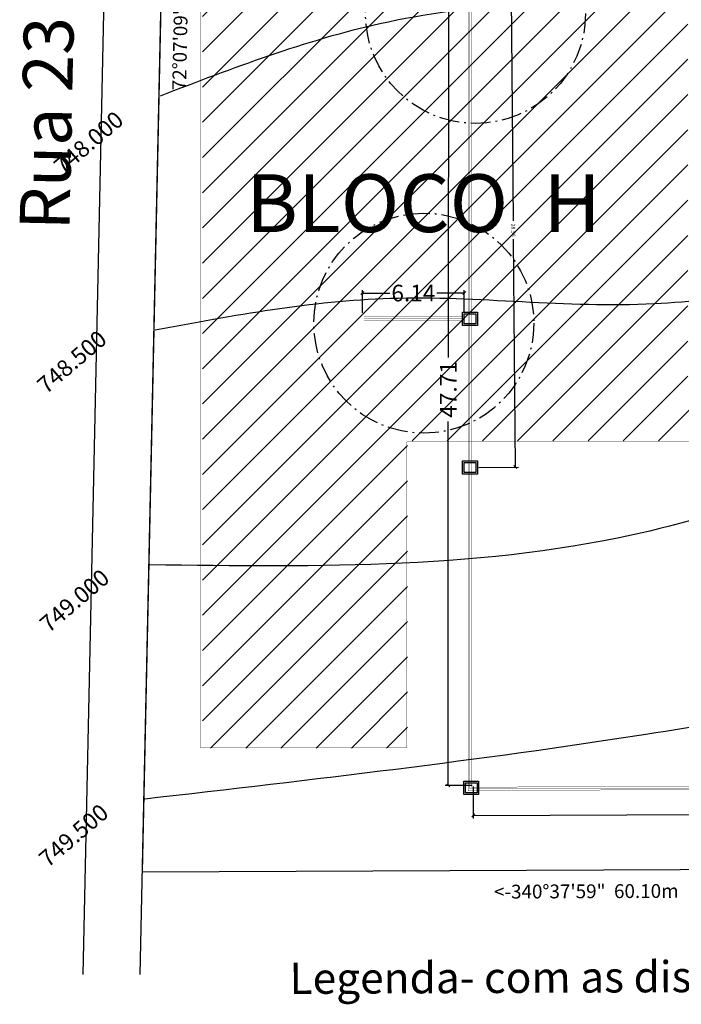
# Model space of a CAD drawing. Extents: x 281 to 845, y 223 to 484.
# Drawn here: x 472 to 512, y 329 to 388 of the extents above; entities that cross this region are included whole.
import ezdxf
from ezdxf.enums import TextEntityAlignment as Align

# ---------------------------------------------------------------- set-up
doc = ezdxf.new("R2010")
doc.units = 0
doc.header["$MEASUREMENT"] = 0
doc.linetypes.add('ACAD_ISO10W100', pattern=[18, 12, -3, 0, -3])
doc.layers.get('0').update_dxf_attribs({"linetype": 'CONTINUOUS'})
doc.layers.get('Defpoints').update_dxf_attribs({"linetype": 'CONTINUOUS'})
doc.layers.add('01COTAS', color=5, linetype='CONTINUOUS', lineweight=25)
doc.layers.add('TQ-Textos conduto', color=7, linetype='CONTINUOUS', lineweight=5)
doc.layers.add('5', color=7, linetype='CONTINUOUS')
doc.layers.add('PONTO', color=7, linetype='CONTINUOUS')
doc.styles.add('1mm', font='ROMANS.shx', dxfattribs={"height": 10})
doc.styles.add('ROMANS', font='sanss___.ttf')
doc.linetypes.add('FENCELINE1', pattern='A,0.25,-0.1,[133,ltypeshp.shx,S=0.1,R=0,X=-0.1,Y=0],-0.1,1', length=1.45)
doc.linetypes.add('SS', pattern='A,12,-10,["+",Standard,S=8,R=0,X=-4,Y=-3],-7', length=29)
doc.dimstyles.new('SÓCRATES', dxfattribs={"dimtxt": 0.23, "dimasz": 0.18, "dimexe": 0.18, "dimexo": 0.0625, "dimgap": 0.09, "dimtad": 0, "dimzin": 0, "dimdsep": 46, "dimtxsty": 'Standard', "dimblk": 'OBLIQUE', "dimcen": 0.09, "dimadec": 0, "dimazin": 0, "dimtfac": 1, "dimtofl": 0, "dimtmove": 0, "dimatfit": 3, "dimldrblk": 'OBLIQUE', "dimfxl": 1, "dimtolj": 1, "dimtzin": 0, "dimarcsym": 0})

# ---------------------------------------------------------------- blocks, each defined once
blk = doc.blocks.new('_Oblique')
at = {"color": 0, "linetype": 'ByBlock', "lineweight": -2}
blk.add_line((-0.5, -0.5), (0.5, 0.5), dxfattribs=at)
blk = doc.blocks.new('*D1119')
at = {"layer": 'Defpoints', "color": 0, "transparency": 16777216}
for p in [(499.639, 390.024), (498.129, 342.312), (499.63, 342.312)]:
    blk.add_point(p, dxfattribs=at)
at = {"layer": 'TQ-Textos conduto', "color": 0, "lineweight": -2, "transparency": 16777216}
for p, q in [((499.576, 390.024), (497.958, 390.024)), ((498.138, 390.024), (498.134, 368.091)), ((498.129, 342.312), (498.133, 364.245)), ((499.567, 342.312), (497.949, 342.312))]:
    blk.add_line(p, q, dxfattribs=at)
at = {"layer": 'TQ-Textos conduto', "color": 0, "lineweight": -2, "transparency": 16777216, "xscale": 0.18, "yscale": 0.18, "zscale": 0.18}
for p, rotation in [((498.138, 390.024), 89.98964085495423), ((498.129, 342.312), 269.9896408549542)]:
    blk.add_blockref('_Oblique', p, dxfattribs=dict(at, rotation=rotation))
at = {"layer": 'TQ-Textos conduto', "color": 0, "transparency": 16777216, "insert": (498.134, 366.168), "char_height": 1, "attachment_point": 5, "rotation": 89.98964}
blk.add_mtext('\\A1;47.71', dxfattribs=at)
blk = doc.blocks.new('*D1120')
at = {"layer": 'Defpoints', "color": 0, "transparency": 16777216}
for p in [(499.63, 342.312), (539.03, 342.459), (539.037, 340.655)]:
    blk.add_point(p, dxfattribs=at)
at = {"layer": 'TQ-Textos conduto', "color": 0, "lineweight": -2, "transparency": 16777216}
for p, q in [((499.63, 342.249), (499.637, 340.328)), ((539.031, 342.397), (539.038, 340.475)), ((499.637, 340.508), (517.33, 340.574)), ((539.037, 340.655), (521.344, 340.589))]:
    blk.add_line(p, q, dxfattribs=at)
at = {"layer": 'TQ-Textos conduto', "color": 0, "lineweight": -2, "transparency": 16777216, "xscale": 0.18, "yscale": 0.18, "zscale": 0.18}
for p, rotation in [((499.637, 340.508), 180.2143966879524), ((539.037, 340.655), 0.2143966879524157)]:
    blk.add_blockref('_Oblique', p, dxfattribs=dict(at, rotation=rotation))
at = {"layer": 'TQ-Textos conduto', "color": 0, "transparency": 16777216, "insert": (519.337, 340.582), "char_height": 1, "attachment_point": 5, "rotation": 0.2144}
blk.add_mtext('\\A1;39.40', dxfattribs=at)
blk = doc.blocks.new('*D1124')
at = {"layer": 'Defpoints', "color": 0, "transparency": 16777216}
for p in [(492.961, 371.975), (492.961, 370.722), (499.099, 370.722)]:
    blk.add_point(p, dxfattribs=at)
at = {"layer": 'TQ-Textos conduto', "color": 0, "lineweight": -2, "transparency": 16777216}
for p, q in [((492.961, 370.784), (492.961, 372.155)), ((492.961, 371.975), (494.607, 371.975)), ((499.099, 371.975), (497.453, 371.975)), ((499.099, 370.784), (499.099, 372.155))]:
    blk.add_line(p, q, dxfattribs=at)
at = {"layer": 'TQ-Textos conduto', "color": 0, "lineweight": -2, "transparency": 16777216, "xscale": 0.18, "yscale": 0.18, "zscale": 0.18, "rotation": 180}
blk.add_blockref('_Oblique', (492.961, 371.975), dxfattribs=at)
at = {"layer": 'TQ-Textos conduto', "color": 0, "lineweight": -2, "transparency": 16777216, "xscale": 0.18, "yscale": 0.18, "zscale": 0.18}
blk.add_blockref('_Oblique', (499.099, 371.975), dxfattribs=at)
at = {"layer": 'TQ-Textos conduto', "color": 0, "transparency": 16777216, "insert": (496.03, 371.975), "char_height": 1, "attachment_point": 5}
blk.add_mtext('\\A1;6.14', dxfattribs=at)
blk = doc.blocks.new('*D1125')
at = {"color": 0, "lineweight": -2, "ltscale": 0.1, "transparency": 16777216}
for p, q in [((499.701, 390.024), (502.097, 390.046)), ((501.917, 390.045), (502.043, 376.317)), ((502.18, 361.49), (502.053, 375.217)), ((499.964, 361.469), (502.36, 361.491))]:
    blk.add_line(p, q, dxfattribs=at)
at = {"layer": 'Defpoints', "color": 0, "ltscale": 0.1, "transparency": 16777216}
for p in [(499.639, 390.024), (499.902, 361.469), (502.18, 361.49)]:
    blk.add_point(p, dxfattribs=at)
at = {"color": 0, "lineweight": -2, "ltscale": 0.1, "transparency": 16777216, "xscale": 0.18, "yscale": 0.18, "zscale": 0.18}
for p, rotation in [((501.917, 390.045), 90.5281373569362), ((502.18, 361.49), 270.5281373569362)]:
    blk.add_blockref('_Oblique', p, dxfattribs=dict(at, rotation=rotation))
at = {"color": 0, "ltscale": 0.1, "transparency": 16777216, "insert": (502.048, 375.767), "char_height": 0.23, "attachment_point": 5, "rotation": 270.52814}
blk.add_mtext('\\A1;28.56', dxfattribs=at)

msp = doc.modelspace()

# ---------------------------------------------------------------- hatches: boundary and pattern name
at = {"layer": '01COTAS', "linetype": 'Continuous', "true_color": 0x636466}
h = msp.add_hatch(dxfattribs=at)
h.set_pattern_fill('ANSI31,_O', color=251, scale=12)
h.set_pattern_definition([(45, (292.1504, 271.7047), (-1.06066, 1.06066), [])])
h.paths.add_polyline_path([(512.568, 412.322), (500.218, 412.322), (500.218, 397.722), (493.168, 397.722), (493.168, 391.32), (483.319, 391.32), (483.319, 344.57), (495.669, 344.57), (495.669, 363.072), (516.866, 363.072), (516.866, 365.726), (512.568, 365.726)])

# ---------------------------------------------------------------- linework, layer by layer
at = {"color": 252, "ltscale": 0.1, "true_color": 0x939598, "const_width": 0.02}
for points in [[(601.929, 357.821), (601.929, 355.016), (539.33, 355.016), (539.33, 342.16), (499.339, 342.011), (499.339, 389.961)], [(601.729, 357.821), (601.729, 355.216), (539.13, 355.216), (539.13, 342.36), (499.539, 342.211), (499.539, 389.965)], [(498.999, 370.545), (493.061, 370.545)], [(498.999, 370.304), (493.061, 370.304)]]:
    msp.add_lwpolyline(points, dxfattribs=at)
at = {"color": 6, "linetype": 'SS', "ltscale": 0.1, "const_width": 0.02}
for points in [[(601.829, 357.821), (601.829, 355.116), (539.23, 355.116), (539.23, 342.26), (499.439, 342.111), (499.439, 389.963)], [(498.999, 370.426), (493.061, 370.426)]]:
    msp.add_lwpolyline(points, dxfattribs=at)
at = {"ltscale": 0.1}
for points in [[(499.902, 370.031), (498.999, 370.031), (498.999, 370.822), (499.902, 370.822)], [(499.802, 370.131), (499.099, 370.131), (499.099, 370.722), (499.802, 370.722)], [(499.902, 361.073), (498.999, 361.073), (498.999, 361.864), (499.902, 361.864)], [(499.802, 361.173), (499.099, 361.173), (499.099, 361.764), (499.802, 361.764)], [(499.963, 341.774), (499.061, 341.774), (499.061, 342.565), (499.963, 342.565)], [(499.863, 341.874), (499.161, 341.874), (499.161, 342.465), (499.863, 342.465)]]:
    msp.add_lwpolyline(points, close=True, dxfattribs=at)
at = {"linetype": 'ACAD_ISO10W100', "ltscale": 0.1}
for centre in [(499.772, 388.821), (496.66, 370.163)]:
    msp.add_circle(centre, 6.629, dxfattribs=at)
at = {"layer": '5', "ltscale": 0.1, "const_width": 0.02}
msp.add_lwpolyline([(516.866, 363.013), (495.635, 363.013), (495.638, 344.585), (483.2, 344.585), (483.2, 391.374), (493.127, 391.374), (493.127, 397.755), (499.726, 397.755), (499.726, 412.32), (512.783, 412.32), (512.783, 365.704), (516.847, 365.704), (516.866, 363.013)], dxfattribs=at)
at = {"layer": 'PONTO'}
for p, q in [((476.134, 330.927), (478.852, 457.545)), ((479.577, 330.922), (482.175, 451.933))]:
    msp.add_line(p, q, dxfattribs=at)
at = {"layer": 'PONTO', "color": 4, "linetype": 'FENCELINE1'}
msp.add_lwpolyline([(539.866, 337.36), (479.709, 337.091), (482.175, 451.933), (487.255, 456.405), (536.976, 451.134), (567.893, 446.245), (662.697, 436.195), (664.657, 433.985), (664.078, 392.584), (664.078, 392.584)], dxfattribs=at)
at = {"layer": 'PONTO', "color": 19}
for points in [[(540.855, 389.94), (526.81, 390.611), (510.908, 389.965), (494.006, 388.189), (480.771, 383.84)], [(540.331, 362.075), (534.201, 361.213), (519.838, 359.987), (510.27, 357.641), (480.164, 355.607)]]:
    msp.add_spline(points, degree=3, dxfattribs=at)
at = {"layer": 'PONTO', "color": 247}
for points in [[(540.585, 375.583), (523.714, 373.249), (510.54, 371.319), (494.639, 371.644), (480.468, 369.733)], [(540.099, 349.717), (528.908, 347.832), (519.595, 346.815), (510.028, 345.384), (479.861, 341.49)]]:
    msp.add_spline(points, degree=3, dxfattribs=at)

# ---------------------------------------------------------------- texts
at = {"insert": (485.953, 379.131), "char_height": 3.48364, "width": 160.80728, "attachment_point": 1, "style": 'ROMANS'}
msp.add_mtext('{\\fArial|b0|i0|c0|p34;BLOCO  H}', dxfattribs=at)
at = {"layer": 'PONTO', "style": '1mm'}
for s, height, rotation, p in [('72%%d07\'09"->  111.60m', 0.83313, 88.77005, (482.145, 389.745)), ('Rua 23', 3, 88.77005, (474.334, 382.187)), ('<-340%%d37\'59"  60.10m', 0.83333, 0.25616, (506.448, 335.83)), ('Legenda- com as distancias', 1.875, 0.25616, (504.982, 330.524))]:
    msp.add_text(s, height=height, rotation=rotation, dxfattribs=at).set_placement(p, align=Align.MIDDLE)
at = {"layer": 'PONTO', "color": 19, "style": '1mm'}
for s, p in [('748.000', (474.921, 379.052)), ('749.000', (474.071, 351.466))]:
    msp.add_text(s, height=1, rotation=40.51452, dxfattribs=at).set_placement(p)
at = {"layer": 'PONTO', "color": 247, "style": '1mm'}
for s, p in [('748.500', (473.912, 365.849)), ('749.500', (474.019, 337.325))]:
    msp.add_text(s, height=1, rotation=40.51452, dxfattribs=at).set_placement(p)

# ---------------------------------------------------------------- dimensions: what is measured, and where the dimension line sits
at = {"ltscale": 0.1}
dim = msp.add_aligned_dim(p1=(499.639, 390.024), p2=(499.902, 361.469), distance=2.278, dimstyle='SÓCRATES', dxfattribs=at)
dim.commit()
dim.dimension.update_dxf_attribs({"geometry": '*D1125', "text_midpoint": (502.048, 375.767)})
at = {"layer": 'TQ-Textos conduto', "color": 3}
for p1, p2, distance, picture, middle in [((499.639, 390.024), (499.63, 342.312), -1.5, '*D1119', (498.134, 366.168)), ((499.099, 370.722), (492.961, 370.722), -1.253, '*D1124', (496.03, 371.975)), ((499.63, 342.312), (539.03, 342.459), -1.804, '*D1120', (519.337, 340.582))]:
    dim = msp.add_aligned_dim(p1=p1, p2=p2, distance=distance, dimstyle='SÓCRATES', override={"dimtxt": 1}, dxfattribs=at)
    dim.commit()
    dim.dimension.update_dxf_attribs({"geometry": picture, "text_midpoint": middle})

doc.saveas('drawing.dxf')
